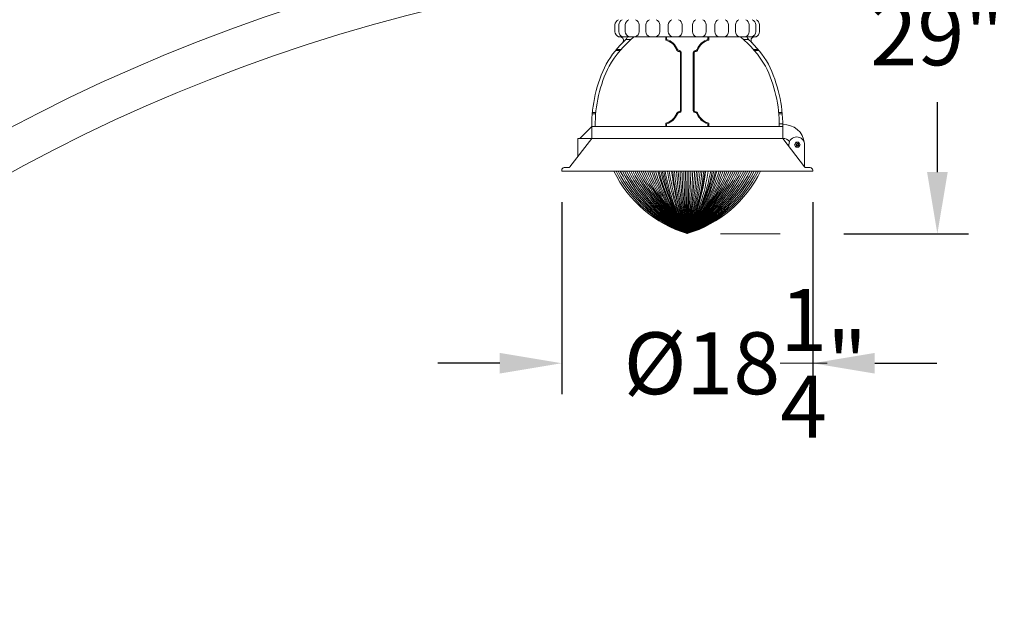
# Model space of a CAD drawing. Extents: x -25 to 527, y -37 to 393.
# Drawn here: x 83 to 155, y 321 to 363 of the extents above; entities that cross this region are included whole.
import ezdxf

# ---------------------------------------------------------------- set-up
doc = ezdxf.new("R2010")
doc.units = 0
doc.header["$LTSCALE"] = 0.1
doc.header["$MEASUREMENT"] = 0
doc.layers.get('0').update_dxf_attribs({"linetype": 'CONTINUOUS', "lineweight": 15})
doc.layers.get('DEFPOINTS').update_dxf_attribs({"linetype": 'CONTINUOUS', "lineweight": 15})
doc.layers.add('TEXT', color=7, linetype='CONTINUOUS', lineweight=15)
doc.styles.add('ROMAND', font='romand.shx', dxfattribs={"oblique": 15})
doc.dimstyles.new('ROMAND', dxfattribs={"dimscale": 36, "dimtxt": 0.125, "dimasz": 0.125, "dimexe": 0.0625, "dimexo": 0.0625, "dimgap": 0.0625, "dimtad": 0, "dimtih": 1, "dimtoh": 1, "dimdec": 3, "dimzin": 0, "dimdsep": 46, "dimlunit": 4, "dimtxsty": 'ROMAND', "dimcen": 0, "dimadec": 0, "dimazin": 0, "dimtfac": 1, "dimtdec": 3, "dimtofl": 0, "dimtmove": 0, "dimatfit": 3, "dimfxl": 0, "dimtolj": 1, "dimtzin": 0, "dimarcsym": 0})

# ---------------------------------------------------------------- blocks, each defined once
blk = doc.blocks.new('*D118')
at = {"layer": 'DEFPOINTS', "color": 0}
for p in [(131.917, 376.778), (149.896, 376.778), (140.851, 347.771)]:
    blk.add_point(p, dxfattribs=at)
at = {"layer": 'TEXT', "color": 0, "lineweight": -2}
for p, q in [((134.167, 376.778), (152.146, 376.778)), ((149.896, 372.278), (149.896, 367.203)), ((149.896, 352.271), (149.896, 357.346)), ((143.101, 347.771), (152.146, 347.771))]:
    blk.add_line(p, q, dxfattribs=at)
at = {"layer": 'TEXT', "color": 0}
for points in [[(149.146, 372.278), (150.646, 372.278), (149.896, 376.778)], [(149.146, 352.271), (150.646, 352.271), (149.896, 347.771)]]:
    blk.add_solid(points, dxfattribs=at)
at = {"layer": 'TEXT', "color": 0, "insert": (149.896, 362.274), "char_height": 4.5, "attachment_point": 5, "style": 'ROMAND'}
blk.add_mtext('\\A1;29"', dxfattribs=at)
blk = doc.blocks.new('*D119')
at = {"layer": 'DEFPOINTS', "color": 0}
for p in [(122.608, 352.34), (140.851, 352.34), (140.851, 338.378)]:
    blk.add_point(p, dxfattribs=at)
at = {"layer": 'TEXT', "color": 0, "lineweight": -2}
for p, q in [((122.608, 350.09), (122.608, 336.128)), ((140.851, 350.09), (140.851, 336.128)), ((118.108, 338.378), (113.608, 338.378)), ((145.351, 338.378), (149.851, 338.378))]:
    blk.add_line(p, q, dxfattribs=at)
at = {"layer": 'TEXT', "color": 0}
for points in [[(118.108, 339.128), (118.108, 337.628), (122.608, 338.378)], [(145.351, 339.128), (145.351, 337.628), (140.851, 338.378)]]:
    blk.add_solid(points, dxfattribs=at)
at = {"layer": 'TEXT', "color": 0, "insert": (135.951, 338.378), "char_height": 4.5, "attachment_point": 5, "style": 'ROMAND'}
blk.add_mtext('\\A1;%%C18{\\H1.000000x;\\S1/4;}"', dxfattribs=at)

msp = doc.modelspace()

# ---------------------------------------------------------------- linework, layer by layer
for p, q in [((126.4793, 362.9653), (126.4793, 362.4653)), ((126.756, 362.9653), (126.756, 362.4653)), ((127.2293, 362.9653), (127.2293, 362.4653)), ((128.2293, 362.9653), (128.2293, 362.4653)), ((128.7293, 362.9653), (128.7293, 362.4653)), ((129.7293, 362.9653), (129.7293, 362.4653)), ((130.3543, 362.9653), (130.3543, 362.4653)), ((131.3543, 362.9653), (131.3543, 362.4653)), ((132.1043, 362.9653), (132.1043, 362.4653)), ((133.1043, 362.9653), (133.1043, 362.4653)), ((133.7293, 362.9653), (133.7293, 362.4653)), ((134.7293, 362.9653), (134.7293, 362.4653)), ((135.2293, 362.9653), (135.2293, 362.4653)), ((136.2293, 362.9653), (136.2293, 362.4653)), ((136.7027, 362.9653), (136.7027, 362.4653)), ((136.9793, 362.9653), (136.9793, 362.4653)), ((136.7293, 362.0903), (126.7293, 362.0903)), ((127.6447, 361.9028), (127.2786, 361.9028)), ((130.1668, 361.8553), (130.1668, 362.0903)), ((130.2293, 361.9028), (130.2293, 362.0903)), ((133.2293, 361.9028), (133.2293, 362.0903)), ((133.2918, 361.8553), (133.2918, 362.0903)), ((135.8139, 361.9028), (136.18, 361.9028)), ((126.9203, 361.179), (126.5871, 361.179)), ((136.5383, 361.179), (136.8716, 361.179)), ((126.846, 361.0902), (126.516, 361.0902)), ((131.1365, 361.0903), (131.1668, 361.0903)), ((131.2293, 356.7153), (131.2293, 360.9653)), ((131.2918, 356.7153), (131.2918, 360.9653)), ((132.1668, 356.7153), (132.1668, 360.9653)), ((132.2293, 356.7153), (132.2293, 360.9653)), ((132.3222, 361.0903), (132.2918, 361.0903)), ((136.6126, 361.0902), (136.9427, 361.0902)), ((125.081, 356.5066), (124.8284, 356.5066)), ((125.0893, 356.5935), (124.8363, 356.5935)), ((131.1365, 356.5903), (131.1668, 356.5903)), ((131.1365, 356.5903), (131.1668, 356.5903)), ((132.3222, 356.5903), (132.2918, 356.5903)), ((132.3222, 356.5903), (132.2918, 356.5903)), ((138.3693, 356.5935), (138.6223, 356.5935)), ((138.3776, 356.5066), (138.6302, 356.5066)), ((123.9359, 354.7153), (124.7918, 355.5903)), ((124.7918, 355.7153), (124.7918, 354.7153)), ((138.6668, 355.5903), (124.7918, 355.5903)), ((124.7918, 354.7153), (124.7918, 355.5903)), ((124.7918, 354.7153), (124.7918, 355.5903)), ((130.1668, 355.8252), (130.1668, 355.5903)), ((130.2293, 355.7778), (130.2293, 355.5903)), ((130.2293, 355.7778), (130.2293, 355.5903)), ((133.2293, 355.7778), (133.2293, 355.5903)), ((133.2293, 355.7778), (133.2293, 355.5903)), ((133.2918, 355.8252), (133.2918, 355.5903)), ((138.4123, 355.7778), (138.6625, 355.7778)), ((138.6668, 354.7153), (138.6668, 355.5903)), ((124.7954, 354.7153), (123.208, 352.6394)), ((123.7918, 354.7153), (123.7918, 353.4029)), ((124.7954, 354.7153), (123.7918, 354.7153)), ((124.7918, 354.7153), (138.6668, 354.7153)), ((124.8014, 354.7153), (124.7918, 354.7153)), ((138.6572, 354.7153), (124.8014, 354.7153)), ((140.2506, 352.6393), (138.6725, 354.703)), ((139.1145, 354.2588), (139.1145, 354.1865)), ((140.2506, 352.6393), (140.2506, 354.2588)), ((122.7955, 352.5904), (123.1087, 352.5904)), ((140.6631, 352.5903), (140.3499, 352.5903)), ((122.608, 352.3404), (122.608, 352.4029)), ((122.608, 352.3404), (140.8506, 352.3403)), ((137.6759, 352.3403), (126.634, 352.3404)), ((140.8506, 352.3403), (140.8506, 352.4028))]:
    msp.add_line(p, q)
at = {"color": 4}
msp.add_line((131.7293, 352.3403), (131.7293, 347.7991), dxfattribs=at)
for points in [[(127.8563, 362.0903, 0.0868002), (126.0484, 359.9665, 0.1166355), (125.0418, 355.5903, 0.1320333)], [(135.6023, 362.0903, -0.0868002), (137.4103, 359.9665, -0.1166355), (138.4168, 355.5903, -0.1320333)]]:
    msp.add_lwpolyline(points, format="xyb")
msp.add_lwpolyline([(139.5248, 354.2572), (139.6241, 354.4291), (139.8225, 354.4291), (139.9218, 354.2572), (139.8225, 354.0854), (139.6241, 354.0854)], close=True)
for radius in [0.1719, 0.095]:
    msp.add_circle((139.7233, 354.2572), radius)
at = {"color": 8}
msp.add_circle((139.7233, 354.2572), 0.084, dxfattribs=at)
for centre, radius, start, end in [((143.0102, 241.9017), 128.6616, 97.494258, 170.125411), ((143.0101, 241.9021), 125.7863, 97.666531, 170.013513), ((126.9324, 362.9341), 0.4542, 116.561667, 176.058198), ((127.209, 362.9341), 0.4542, 116.561667, 176.058198), ((127.6824, 362.9341), 0.4542, 116.561667, 176.058198), ((127.7762, 362.9341), 0.4542, 3.941802, 63.438333), ((129.1824, 362.9341), 0.4542, 116.561667, 176.058198), ((129.2762, 362.9341), 0.4542, 3.941802, 63.438333), ((130.8074, 362.9341), 0.4542, 116.561667, 176.058198), ((130.9012, 362.9341), 0.4542, 3.941802, 63.438333), ((132.5574, 362.9341), 0.4542, 116.561667, 176.058198), ((132.6512, 362.9341), 0.4542, 3.941802, 63.438333), ((134.1824, 362.9341), 0.4542, 116.561667, 176.058198), ((134.2762, 362.9341), 0.4542, 3.941802, 63.438333), ((135.6824, 362.9341), 0.4542, 116.561667, 176.058198), ((135.7762, 362.9341), 0.4542, 3.941802, 63.438333), ((136.2496, 362.9341), 0.4542, 3.941802, 63.438333), ((136.5262, 362.9341), 0.4542, 3.941802, 63.438333), ((132.3252, 356.3888), 7.4748, 132.466117, 150.237013), ((126.9324, 362.4965), 0.4542, 183.941802, 243.438333), ((127.209, 362.4965), 0.4542, 183.941802, 243.438333), ((126.8437, 361.8332), 0.2571, 318.477441, 90), ((127.6824, 362.4965), 0.4542, 183.941802, 243.438333), ((126.9447, 362.2309), 0.4682, 315.498721, 342.515957), ((127.7762, 362.4965), 0.4542, 296.561667, 356.058198), ((129.1824, 362.4965), 0.4542, 183.941802, 243.438333), ((129.2762, 362.4965), 0.4542, 296.561667, 356.058198), ((129.8769, 360.7293), 1.2253, 21.419151, 73.284717), ((130.8074, 362.4965), 0.4542, 183.941802, 243.438333), ((130.9012, 362.4965), 0.4542, 296.561667, 356.058198), ((132.5574, 362.4965), 0.4542, 183.941802, 243.438333), ((133.5817, 360.7293), 1.2253, 106.715283, 158.580849), ((132.6512, 362.4965), 0.4542, 296.561667, 356.058198), ((134.1824, 362.4965), 0.4542, 183.941802, 243.438333), ((134.2762, 362.4965), 0.4542, 296.561667, 356.058198), ((135.6824, 362.4965), 0.4542, 183.941802, 243.438333), ((135.7762, 362.4965), 0.4542, 296.561667, 356.058198), ((136.5139, 362.2309), 0.4682, 197.484043, 224.501279), ((131.1334, 356.3888), 7.4748, 29.762987, 47.533883), ((136.6149, 361.8332), 0.2571, 90, 221.522559), ((136.2496, 362.4965), 0.4542, 296.561667, 356.058198), ((136.5262, 362.4965), 0.4542, 296.561667, 356.058198), ((129.8769, 360.7293), 1.1628, 21.419151, 75.562465), ((131.1365, 361.2153), 0.125, 197.956875, 270), ((132.3222, 361.2153), 0.125, 270, 342.043125), ((133.5817, 360.7293), 1.1628, 104.437535, 158.580849), ((131.1365, 361.2153), 0.1875, 197.956875, 270), ((131.153, 360.9522), 0.0774, 9.741968, 102.370832), ((131.1668, 360.9653), 0.125, 0, 90), ((132.2918, 360.9653), 0.125, 90, 180), ((132.3056, 360.9522), 0.0774, 77.629168, 170.258032), ((132.3222, 361.2153), 0.1875, 270, 342.043125), ((134.7883, 355.6498), 9.9967, 153.570128, 180.341332), ((128.6703, 355.6498), 9.9967, 359.658668, 26.429872), ((129.8769, 356.9513), 1.1628, 284.437535, 338.580849), ((129.8769, 356.9513), 1.2253, 286.715283, 338.580849), ((129.8769, 356.9513), 1.2253, 286.715283, 338.580849), ((131.1365, 356.4653), 0.1875, 90, 162.043125), ((131.1365, 356.4653), 0.125, 90, 162.043125), ((131.1365, 356.4653), 0.125, 90, 162.043125), ((131.153, 356.7284), 0.0774, 257.629168, 350.258032), ((131.1668, 356.7153), 0.125, 270, 0), ((131.1668, 356.7153), 0.125, 270, 0), ((132.2918, 356.7153), 0.125, 180, 270), ((132.2918, 356.7153), 0.125, 180, 270), ((132.3056, 356.7284), 0.0774, 189.741968, 282.370832), ((132.3222, 356.4653), 0.1875, 17.956875, 90), ((132.3222, 356.4653), 0.125, 17.956875, 90), ((132.3222, 356.4653), 0.125, 17.956875, 90), ((133.5817, 356.9513), 1.2253, 201.419151, 253.284717), ((133.5817, 356.9513), 1.2253, 201.419151, 253.284717), ((133.5817, 356.9513), 1.1628, 201.419151, 255.562465), ((138.7516, 354.2221), 1.4958, 5.510236, 93.337965), ((139.6826, 354.2588), 0.568, 359.999688, 179.999688), ((138.6572, 354.684), 0.0312, 37.405357, 90), ((138.7034, 354.1331), 0.5834, 37.842654, 93.597388), ((139.0937, 354.1865), 0.0208, 217.405044, 359.999688), ((122.8336, 352.3648), 0.2288, 99.588364, 170.411012), ((123.1087, 352.7154), 0.125, 269.999688, 322.594331), ((140.3499, 352.7153), 0.125, 217.405044, 269.999688), ((140.625, 352.3647), 0.2288, 9.588364, 80.411012)]:
    msp.add_arc(centre, radius, start, end)
for radius, start, end in [(0.0617, 31.783007, 77.356408), (0.082, 337.700799, 23.338693)]:
    msp.add_arc((139.7233, 354.2572), radius, start, end, dxfattribs=at)
at = {"color": 4}
for centre, radius, start, end in [((134.2369, 356.1414), 8.711, 205.870746, 253.269614), ((134.5873, 356.2747), 8.9445, 206.094868, 251.365781), ((134.9625, 356.4175), 9.2049, 206.290771, 249.436397), ((135.3659, 356.571), 9.4958, 206.456735, 247.482544), ((135.8014, 356.7367), 9.8216, 206.591127, 245.505406), ((136.2738, 356.9165), 10.1873, 206.692418, 243.506267), ((136.7889, 357.1125), 10.5991, 206.759206, 241.486505), ((137.3537, 357.3274), 11.0645, 206.79024, 239.447585), ((137.9767, 357.5645), 11.5928, 206.784438, 237.391052), ((138.6688, 357.8278), 12.1956, 206.740906, 235.318521), ((139.4434, 358.1226), 12.8874, 206.65895, 233.231668), ((140.3181, 358.4555), 13.6867, 206.538091, 231.132219), ((141.1692, 358.7126), 14.4297, 206.206389, 229.141194), ((141.6064, 358.5884), 14.6276, 205.286349, 227.527549), ((142.5925, 358.8633), 15.5057, 204.877694, 225.525445), ((143.0701, 358.7147), 15.7406, 203.888788, 223.905555), ((143.4015, 358.4484), 15.8003, 202.741894, 222.376497), ((143.4015, 358.4484), 15.8003, 202.741894, 222.376497), ((143.2814, 357.884), 15.3348, 201.192626, 221.120653), ((143.4284, 357.5072), 15.2025, 199.868919, 219.686721), ((143.4284, 357.5072), 15.2025, 199.868919, 219.686721), ((143.5408, 357.1158), 15.0437, 198.508165, 218.265968), ((143.3215, 356.5513), 14.5252, 196.852332, 217.053127), ((143.1045, 355.9599), 13.9998, 194.98355, 215.656441), ((143.097, 355.6725), 13.828, 193.943703, 214.707057), ((143.6514, 355.5204), 14.2041, 192.937195, 212.929086), ((142.9851, 354.9486), 13.3345, 191.280045, 212.423333), ((143.4203, 354.7659), 13.6094, 190.266447, 210.79134), ((144.3281, 354.789), 14.4079, 189.784906, 209.021938), ((145.9131, 354.7792), 15.8083, 188.875047, 206.202984), ((147.1418, 354.6763), 16.8772, 187.95588, 204.047157), ((149.2923, 354.6162), 18.8397, 186.938413, 201.21395), ((147.3725, 353.8198), 16.7618, 185.063897, 201.050899), ((149.789, 353.8255), 19.0387, 184.473921, 198.453477), ((153.0084, 353.833), 22.118, 183.869654, 195.831368), ((157.5191, 353.8432), 26.4886, 183.252535, 193.189923), ((164.3255, 353.8586), 33.1546, 182.624723, 190.530964), ((175.8224, 353.8846), 44.511, 181.988255, 187.858121), ((199.513, 353.9382), 68.0611, 181.345275, 185.175163), ((277.1819, 354.1139), 145.5896, 180.69801, 182.485961), ((120.3617, 355.6725), 13.828, 325.292943, 346.056201), ((120.3617, 355.6725), 13.828, 325.292943, 346.056201), ((128.8713, 356.2747), 8.9445, 288.634219, 333.90473), ((128.4961, 356.4175), 9.2049, 290.563603, 333.708849), ((128.0927, 356.571), 9.4958, 292.517456, 333.542907), ((127.6572, 356.7367), 9.8216, 294.494594, 333.408538), ((127.1848, 356.9165), 10.1873, 296.493733, 333.30727), ((126.6697, 357.1125), 10.5991, 298.513495, 333.240504), ((126.1049, 357.3274), 11.0645, 300.552415, 333.209491), ((125.4819, 357.5645), 11.5928, 302.608948, 333.215314), ((124.7898, 357.8278), 12.1956, 304.681479, 333.258867), ((124.0152, 358.1226), 12.8874, 306.768332, 333.340844), ((123.1406, 358.4555), 13.6867, 308.867781, 333.461723), ((122.2894, 358.7126), 14.4297, 310.858806, 333.793442), ((121.8522, 358.5884), 14.6276, 312.472451, 334.713493), ((120.8661, 358.8633), 15.5057, 314.474555, 335.122163), ((120.3885, 358.7147), 15.7406, 316.094445, 336.11108), ((120.0572, 358.4484), 15.8003, 317.623503, 337.257982), ((120.0572, 358.4484), 15.8003, 317.623503, 337.257982), ((120.1772, 357.884), 15.3348, 318.879347, 338.807254), ((120.0303, 357.5072), 15.2025, 320.313279, 340.130967), ((120.0303, 357.5072), 15.2025, 320.313279, 340.130967), ((119.9178, 357.1158), 15.0437, 321.734032, 341.491728), ((120.1371, 356.5513), 14.5252, 322.946873, 343.147564), ((120.3617, 355.6725), 13.828, 325.292943, 346.056201), ((120.3541, 355.9599), 13.9998, 324.343559, 345.016351), ((120.3541, 355.9599), 13.9998, 324.343559, 345.016351), ((120.3541, 355.9599), 13.9998, 324.343559, 345.016351), ((62.2701, 353.999), 69.7353, 354.899265, 358.637063), ((88.6535, 353.8829), 43.5033, 351.960942, 357.967925), ((99.6935, 353.8579), 32.6037, 349.290302, 357.332145), ((106.2984, 353.8425), 26.1391, 346.632012, 356.70541), ((110.7042, 353.832), 21.8735, 343.989779, 356.089753), ((113.8601, 353.8241), 18.8577, 341.367169, 355.487073), ((116.2376, 353.818), 16.6199, 338.767576, 354.899116), ((118.0991, 353.8128), 14.8979, 336.192573, 354.32773), ((119.5982, 353.8085), 13.538, 333.647199, 353.773973), ((119.8072, 355.5204), 14.2041, 327.070914, 347.062719), ((119.8072, 355.5204), 14.2041, 327.070914, 347.062719), ((119.8072, 355.5204), 14.2041, 327.070914, 347.062719), ((120.4735, 354.9486), 13.3345, 327.576667, 348.719868), ((119.4222, 354.4596), 13.9939, 331.577993, 351.289375), ((120.0383, 354.7659), 13.6094, 329.20866, 349.733474), ((116.3169, 354.6763), 16.8772, 335.952843, 352.044072), ((-13.7232, 354.1139), 145.5896, 357.514039, 359.301989), ((129.2217, 356.1414), 8.711, 286.730416, 334.128827)]:
    msp.add_arc(centre, radius, start, end, dxfattribs=at)
at = {"color": 8}
for points, knots in [([(139.7986, 354.2897), (139.7944, 354.2985), (139.7887, 354.3063), (139.7783, 354.3164), (139.7746, 354.3195), (139.7666, 354.3248), (139.7623, 354.3272), (139.7535, 354.331), (139.7489, 354.3325), (139.7396, 354.3347), (139.7347, 354.3354), (139.7251, 354.3358), (139.7203, 354.3355), (139.7108, 354.3342), (139.706, 354.333), (139.6969, 354.3299), (139.6925, 354.328), (139.6841, 354.3233), (139.6801, 354.3205), (139.6691, 354.3112), (139.6629, 354.3035), (139.654, 354.2865), (139.6512, 354.2771), (139.6498, 354.2627), (139.6498, 354.2578), (139.6507, 354.2482), (139.6517, 354.2436), (139.6545, 354.2344), (139.6564, 354.2298), (139.661, 354.2214), (139.6637, 354.2175), (139.67, 354.2101), (139.6735, 354.2067), (139.681, 354.2008), (139.6851, 354.1981), (139.6937, 354.1938), (139.6982, 354.1921), (139.7075, 354.1897), (139.7124, 354.189), (139.7268, 354.1884), (139.7365, 354.1901), (139.7499, 354.1954), (139.7542, 354.1977), (139.7622, 354.2031), (139.7658, 354.2062), (139.7758, 354.2168), (139.7808, 354.2253), (139.7852, 354.2391), (139.7862, 354.2438), (139.787, 354.2534), (139.7869, 354.2583), (139.7856, 354.2678), (139.7843, 354.2725), (139.7808, 354.2815), (139.7785, 354.2858), (139.7758, 354.2897)], [0, 0, 0, 0, 0.0625, 0.0625, 0.09375, 0.09375, 0.125, 0.125, 0.15625, 0.15625, 0.1875, 0.1875, 0.21875, 0.21875, 0.25, 0.25, 0.28125, 0.28125, 0.3125, 0.3125, 0.375, 0.375, 0.4375, 0.4375, 0.46875, 0.46875, 0.5, 0.5, 0.53125, 0.53125, 0.5625, 0.5625, 0.59375, 0.59375, 0.625, 0.625, 0.65625, 0.65625, 0.6875, 0.6875, 0.75, 0.75, 0.78125, 0.78125, 0.8125, 0.8125, 0.875, 0.875, 0.90625, 0.90625, 0.9375, 0.9375, 0.96875, 0.96875, 1, 1, 1, 1]), ([(139.7368, 354.3175), (139.7353, 354.3178), (139.7324, 354.3184), (139.7279, 354.3188), (139.723, 354.319), (139.7178, 354.3188), (139.7123, 354.318), (139.7069, 354.3168), (139.7018, 354.3152), (139.6969, 354.3131), (139.6923, 354.3107), (139.6879, 354.3079), (139.6838, 354.3047), (139.6798, 354.3011), (139.6761, 354.2971), (139.6727, 354.2927), (139.6697, 354.288), (139.6672, 354.2831), (139.6651, 354.278), (139.6635, 354.2728), (139.6624, 354.2676), (139.6618, 354.2624), (139.6615, 354.2572), (139.6618, 354.252), (139.6624, 354.2467), (139.6636, 354.2414), (139.6652, 354.2361), (139.6673, 354.2311), (139.6699, 354.2262), (139.6728, 354.2216), (139.6762, 354.2173), (139.6798, 354.2134), (139.6838, 354.2097), (139.6881, 354.2065), (139.6925, 354.2037), (139.6972, 354.2013), (139.7021, 354.1992), (139.7072, 354.1976), (139.7125, 354.1964), (139.7179, 354.1957), (139.7233, 354.1955), (139.7289, 354.1957), (139.7343, 354.1965), (139.7397, 354.1977), (139.7448, 354.1993), (139.7497, 354.2014), (139.7543, 354.2038), (139.7587, 354.2066), (139.7629, 354.2098), (139.7668, 354.2134), (139.7705, 354.2174), (139.7739, 354.2218), (139.7769, 354.2265), (139.7794, 354.2314), (139.7815, 354.2365), (139.7831, 354.2417), (139.7842, 354.2469), (139.7849, 354.2521), (139.7851, 354.2573), (139.7849, 354.2625), (139.7842, 354.2678), (139.783, 354.2731), (139.7814, 354.2784), (139.7793, 354.2834), (139.7775, 354.287), (139.7763, 354.2888), (139.7761, 354.2891)], [0, 0, 0, 0, 0.0133771, 0.0268278, 0.0403157, 0.0567518, 0.0731207, 0.089357, 0.1053984, 0.1211871, 0.1363981, 0.1516279, 0.1671488, 0.1829112, 0.1991514, 0.2155227, 0.2319595, 0.2483947, 0.2647612, 0.2807055, 0.2964613, 0.3119741, 0.3271943, 0.342694, 0.358496, 0.374548, 0.3907921, 0.4071657, 0.4233098, 0.4394519, 0.4555285, 0.4714776, 0.4875243, 0.5033197, 0.5188118, 0.5343192, 0.5501278, 0.5658967, 0.5818504, 0.59793, 0.6140731, 0.6305092, 0.6468781, 0.6631144, 0.6791558, 0.6949445, 0.7101555, 0.7253853, 0.7409062, 0.7566686, 0.7729087, 0.78928, 0.8057169, 0.8221521, 0.8385186, 0.8544628, 0.8702187, 0.8857315, 0.9009517, 0.9164514, 0.9322534, 0.9483054, 0.9645495, 0.9809231, 0.9970672, 1, 1, 1, 1]), ([(139.7368, 354.3175), (139.7421, 354.3173), (139.7473, 354.3165), (139.7573, 354.3134), (139.7622, 354.3112), (139.7713, 354.3058), (139.7755, 354.3026), (139.7832, 354.2954), (139.7866, 354.2914), (139.7925, 354.2826), (139.7949, 354.2779), (139.7986, 354.2681), (139.8, 354.2629), (139.8022, 354.2472), (139.8017, 354.2365), (139.7992, 354.2261)], [0, 0, 0, 0, 0.125, 0.125, 0.25, 0.25, 0.375, 0.375, 0.5, 0.5, 0.625, 0.625, 0.75, 0.75, 1, 1, 1, 1])]:
    msp.add_open_spline(points, degree=3, knots=knots, dxfattribs=at)
at = {"layer": 'TEXT'}
msp.add_line((134.1367, 347.7711), (138.4756, 347.7711), dxfattribs=at)

# ---------------------------------------------------------------- dimensions: what is measured, and where the dimension line sits
dim = msp.add_linear_dim(base=(149.8961, 376.7778), p1=(140.8506, 347.7711), p2=(131.9168, 376.7778), angle=90, text='<>"', dimstyle='ROMAND', override={"dimlunit": 5}, dxfattribs=at)
dim.commit()
dim.dimension.update_dxf_attribs({"geometry": '*D118', "text_midpoint": (149.8961, 362.2744)})
dim = msp.add_linear_dim(base=(140.8506, 338.3782), p1=(122.608, 352.3404), p2=(140.8506, 352.3403), angle=180, text='%%C<>"', dimstyle='ROMAND', override={"dimlunit": 5}, dxfattribs=at)
dim.commit()
dim.dimension.update_dxf_attribs({"geometry": '*D119', "text_midpoint": (135.9513, 338.3782), "dimtype": 160})

doc.saveas('drawing.dxf')
